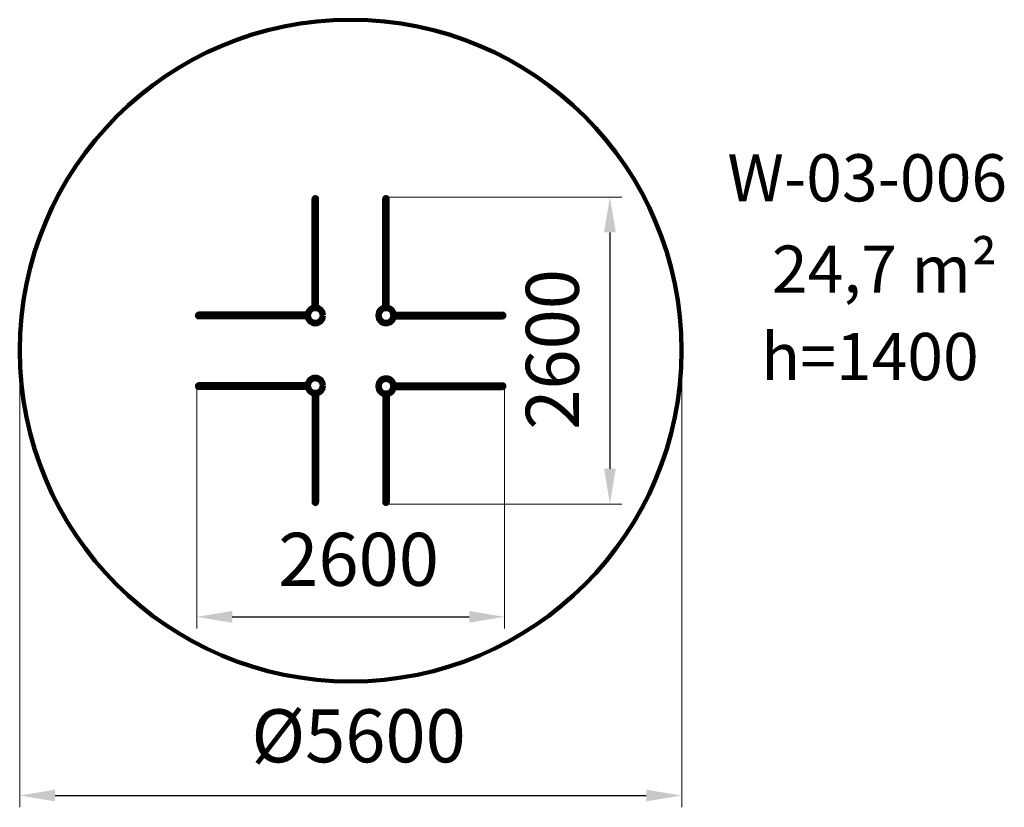
# Model space of a CAD drawing. Units: millimetres. Extents: x 1653 to 10005, y -916 to 5767.
import ezdxf

# ---------------------------------------------------------------- set-up
doc = ezdxf.new("R2010")
doc.units = ezdxf.units.MM
doc.layers.add('DiKom', color=7, linetype='Continuous')
doc.layers.add('Осн.', color=7, linetype='Continuous', lineweight=50)
doc.styles.add('style1', font='arialbd.ttf', dxfattribs={"width": 0.8})
doc.dimstyles.new('1-50', dxfattribs={"dimtxt": 450, "dimasz": 300, "dimexe": 100, "dimexo": 0, "dimgap": 200, "dimtad": 1, "dimtxsty": 'style1', "dimcen": 300, "dimclrd": 7, "dimclre": 7, "dimclrt": 7, "dimadec": 1, "dimazin": 2, "dimtfac": 1, "dimtmove": 0, "dimatfit": 2, "dimfxl": 0, "dimlwd": 25, "dimlwe": 18, "dimarcsym": 0})

# ---------------------------------------------------------------- blocks, each defined once
blk = doc.blocks.new('*D160')
at = {"layer": 'Defpoints', "color": 0, "transparency": 16777216}
for p in [(4760.5, 4262), (4760.5, 1657), (6659, 1657)]:
    blk.add_point(p, dxfattribs=at)
at = {"layer": 'Осн.', "color": 7, "lineweight": 18, "transparency": 16777216}
for p, q in [((4760.5, 4262), (6759, 4262)), ((4760.5, 1657), (6759, 1657))]:
    blk.add_line(p, q, dxfattribs=at)
at = {"layer": 'Осн.', "color": 7, "lineweight": 25, "transparency": 16777216}
blk.add_line((6659, 3962), (6659, 1957), dxfattribs=at)
at = {"layer": 'Осн.', "color": 7, "transparency": 16777216}
for points in [[(6609, 3962), (6709, 3962), (6659, 4262)], [(6609, 1957), (6709, 1957), (6659, 1657)]]:
    blk.add_solid(points, dxfattribs=at)
at = {"layer": 'Осн.', "color": 7, "lineweight": 80, "transparency": 16777216, "insert": (6229.2, 2969.5), "char_height": 450, "attachment_point": 5, "rotation": 90, "style": 'style1'}
blk.add_mtext('2600', dxfattribs=at)
blk = doc.blocks.new('*D161')
at = {"layer": 'Defpoints', "color": 0, "transparency": 16777216}
for p in [(3155.5, 2657), (5765.5, 2657), (5765.5, 700)]:
    blk.add_point(p, dxfattribs=at)
at = {"layer": 'Осн.', "color": 7, "lineweight": 18, "transparency": 16777216}
for p, q in [((3155.5, 2657), (3155.5, 600)), ((5765.5, 2657), (5765.5, 600))]:
    blk.add_line(p, q, dxfattribs=at)
at = {"layer": 'Осн.', "color": 7, "lineweight": 25, "transparency": 16777216}
blk.add_line((3455.5, 700), (5465.5, 700), dxfattribs=at)
at = {"layer": 'Осн.', "color": 7, "transparency": 16777216}
for points in [[(3455.5, 750), (3455.5, 650), (3155.5, 700)], [(5465.5, 750), (5465.5, 650), (5765.5, 700)]]:
    blk.add_solid(points, dxfattribs=at)
at = {"layer": 'Осн.', "color": 7, "lineweight": 80, "transparency": 16777216, "insert": (4527.6, 1129.8), "char_height": 450, "attachment_point": 5, "style": 'style1'}
blk.add_mtext('2600', dxfattribs=at)
blk = doc.blocks.new('*D162')
at = {"color": 7, "lineweight": 18, "transparency": 16777216}
for p, q in [((1653.1, 2959.5), (1653.1, -916)), ((7267.9, 2959.5), (7267.9, -916))]:
    blk.add_line(p, q, dxfattribs=at)
at = {"color": 7, "lineweight": 25, "transparency": 16777216}
blk.add_line((1953.1, -816), (6967.9, -816), dxfattribs=at)
at = {"color": 7, "transparency": 16777216}
for points in [[(1953.1, -766), (1953.1, -866), (1653.1, -816)], [(6967.9, -766), (6967.9, -866), (7267.9, -816)]]:
    blk.add_solid(points, dxfattribs=at)
at = {"layer": 'Defpoints', "color": 0, "transparency": 16777216}
for p in [(1653.1, 2959.5), (7267.9, 2959.5), (7267.9, -816)]:
    blk.add_point(p, dxfattribs=at)
at = {"color": 7, "transparency": 16777216, "insert": (4527.6, -367.7), "char_height": 450, "attachment_point": 5, "style": 'style1'}
blk.add_mtext('%%c5600', dxfattribs=at)

msp = doc.modelspace()

# ---------------------------------------------------------------- linework, layer by layer
at = {"layer": 'DiKom', "color": 3, "lineweight": 200}
msp.add_circle((4460.5, 2959.5), 2807.397, dxfattribs=at)
at = {"layer": 'Осн.', "color": 7, "lineweight": 80}
for p, q in [((4144.5, 3330.273), (4144.5, 4246)), ((4176.5, 3330.273), (4176.5, 4246)), ((4744.5, 3330.274), (4744.5, 4246)), ((4776.5, 3330.273), (4776.5, 4246)), ((4144.5, 3330.273), (4144.5, 4130)), ((4176.5, 3330.273), (4176.5, 4130)), ((4744.5, 3330.274), (4744.5, 4130)), ((4776.5, 3330.273), (4776.5, 4130)), ((4087.227, 3273), (3171.5, 3273)), ((4087.227, 3273), (3287.5, 3273)), ((4106.037, 3259), (4085.5, 3259)), ((4235.5, 3259), (4214.963, 3259)), ((4215.5, 3259), (4215.5, 3255)), ((4758.5, 3311.463), (4758.5, 3332)), ((4762.5, 3311.463), (4762.5, 3332)), ((4833.773, 3273), (5749.5, 3273)), ((4833.773, 3273), (5633.5, 3273)), ((4087.227, 3241), (3171.5, 3241)), ((4087.227, 3241), (3287.5, 3241)), ((4106.037, 3255), (4085.5, 3255)), ((4235.5, 3255), (4214.963, 3255)), ((4758.5, 3182), (4758.5, 3202.537)), ((4762.5, 3202), (4758.5, 3202)), ((4762.5, 3182), (4762.5, 3202.537)), ((4833.773, 3241), (5749.5, 3241)), ((4833.773, 3241), (5633.5, 3241)), ((4087.226, 2673), (3171.5, 2673)), ((4087.226, 2673), (3287.5, 2673)), ((4758.5, 2711.463), (4758.5, 2732)), ((4758.5, 2711.463), (4758.5, 2732)), ((4762.5, 2711.463), (4762.5, 2732)), ((4762.5, 2711.463), (4762.5, 2732)), ((4833.774, 2673), (5749.5, 2673)), ((4833.774, 2673), (5633.5, 2673)), ((4087.227, 2641), (3171.5, 2641)), ((4087.227, 2641), (3287.5, 2641)), ((4106.037, 2664), (4085.5, 2664)), ((4106.037, 2660), (4085.5, 2660)), ((4235.5, 2664), (4214.963, 2664)), ((4235.5, 2660), (4214.963, 2660)), ((4215.5, 2660), (4215.5, 2664)), ((4706.037, 2659), (4685.5, 2659)), ((4706.037, 2659), (4685.5, 2659)), ((4706.037, 2659), (4685.5, 2659)), ((4706.037, 2659), (4685.5, 2659)), ((4706.037, 2659), (4685.5, 2659)), ((4706.037, 2655), (4685.5, 2655)), ((4706.037, 2655), (4685.5, 2655)), ((4706.037, 2655), (4685.5, 2655)), ((4706.037, 2655), (4685.5, 2655)), ((4706.037, 2655), (4685.5, 2655)), ((4758.5, 2582), (4758.5, 2602.537)), ((4758.5, 2582), (4758.5, 2602.537)), ((4758.5, 2582), (4758.5, 2602.537)), ((4762.5, 2602), (4758.5, 2602)), ((4762.5, 2602), (4758.5, 2602)), ((4762.5, 2602), (4758.5, 2602)), ((4762.5, 2582), (4762.5, 2602.537)), ((4762.5, 2582), (4762.5, 2602.537)), ((4762.5, 2582), (4762.5, 2602.537)), ((4835.5, 2659), (4814.963, 2659)), ((4835.5, 2659), (4814.963, 2659)), ((4835.5, 2659), (4814.963, 2659)), ((4835.5, 2659), (4814.963, 2659)), ((4835.5, 2659), (4814.963, 2659)), ((4835.5, 2655), (4814.963, 2655)), ((4835.5, 2655), (4814.963, 2655)), ((4835.5, 2655), (4814.963, 2655)), ((4835.5, 2655), (4814.963, 2655)), ((4835.5, 2655), (4814.963, 2655)), ((4815.5, 2659), (4815.5, 2655)), ((4815.5, 2659), (4815.5, 2655)), ((4815.5, 2659), (4815.5, 2655)), ((4815.5, 2659), (4815.5, 2655)), ((4815.5, 2659), (4815.5, 2655)), ((4833.773, 2641), (5749.5, 2641)), ((4833.773, 2641), (5633.5, 2641)), ((4144.5, 2588.727), (4144.5, 1673)), ((4144.5, 2588.727), (4144.5, 1789)), ((4176.5, 2588.727), (4176.5, 1673)), ((4176.5, 2588.727), (4176.5, 1789)), ((4744.5, 2588.727), (4744.5, 1673)), ((4744.5, 2588.727), (4744.5, 1789)), ((4776.5, 2588.727), (4776.5, 1673)), ((4776.5, 2588.727), (4776.5, 1789))]:
    msp.add_line(p, q, dxfattribs=at)
for centre in [(4160.5, 3257), (4760.5, 3257), (4160.5, 2662), (4760.5, 2657)]:
    msp.add_circle(centre, 54, dxfattribs=at)
for centre, radius, start, end in [((4160.5, 4246), 16, 0, 180), ((4760.5, 4246), 16, 0, 180), ((3171.5, 3257), 16, 90, 270), ((4160.5, 3257), 75, 1.5280686, 178.4719314), ((4160.5, 3257), 54.5, 2.1030696, 177.8969304), ((4760.5, 3257), 75, 91.5280686, 268.4719314), ((4760.5, 3257), 54.5, 92.1030696, 267.8969304), ((4760.5, 3257), 75, 271.5280686, 88.4719314), ((4760.5, 3257), 54.5, 272.1030696, 87.8969304), ((5749.5, 3257), 16, 270, 90), ((4160.5, 3257), 75, 181.5280686, 358.4719314), ((4160.5, 3257), 54.5, 182.1030696, 357.8969304), ((3171.5, 2657), 16, 90, 270), ((4160.5, 2662), 75, 1.5280686, 178.4719314), ((4160.5, 2662), 54.5, 2.1030696, 177.8969304), ((4760.5, 2657), 75, 91.5280686, 268.4719314), ((4760.5, 2657), 75, 1.5280686, 178.4719314), ((4760.5, 2657), 75, 1.5280686, 178.4719314), ((4760.5, 2657), 54.5, 92.1030696, 267.8969304), ((4760.5, 2657), 54.5, 2.1030696, 177.8969304), ((4760.5, 2657), 54.5, 2.1030696, 177.8969304), ((4760.5, 2657), 54.5, 2.1030696, 177.8969304), ((4760.5, 2657), 75, 271.5280686, 88.4719314), ((4760.5, 2657), 54.5, 272.1030696, 87.8969304), ((5749.5, 2657), 16, 270, 90), ((4160.5, 2662), 75, 181.5280686, 358.4719314), ((4160.5, 2662), 54.5, 182.1030696, 357.8969304), ((4760.5, 2657), 75, 181.5280686, 358.4719314), ((4760.5, 2657), 75, 181.5280686, 358.4719314), ((4760.5, 2657), 54.5, 182.1030696, 357.8969304), ((4760.5, 2657), 54.5, 182.1030696, 357.8969304), ((4760.5, 2657), 54.5, 182.1030696, 357.8969304), ((4160.5, 1673), 16, 180, 0), ((4760.5, 1673), 16, 180, 0)]:
    msp.add_arc(centre, radius, start, end, dxfattribs=at)

# ---------------------------------------------------------------- texts
at = {"char_height": 400, "attachment_point": 1, "style": 'style1'}
for s, insert, width in [('W-03-006', (7655.802, 4625.212), 2314.70037), ('24,7 m²', (8033.452, 3850.427), 5885.53069), ('h=1400', (7942.015, 3108.584), 5885.53069)]:
    msp.add_mtext(s, dxfattribs=dict(at, insert=insert, width=width))

# ---------------------------------------------------------------- dimensions: what is measured, and where the dimension line sits
dim = msp.add_linear_dim(base=(7267.897, -816), p1=(1653.103, 2959.5), p2=(7267.897, 2959.5), text='%%c5600', dimstyle='1-50')
dim.commit()
dim.dimension.update_dxf_attribs({"geometry": '*D162', "text_midpoint": (4527.56, -816), "dimtype": 160})
at = {"layer": 'Осн.', "color": 7, "lineweight": 80}
dim = msp.add_linear_dim(base=(6659, 1657), p1=(4760.5, 4262), p2=(4760.5, 1657), angle=90, text='2600', dimstyle='1-50', dxfattribs=at)
dim.commit()
dim.dimension.update_dxf_attribs({"geometry": '*D160', "text_midpoint": (6659, 2969.5), "dimtype": 160})
dim = msp.add_linear_dim(base=(5765.5, 700), p1=(3155.5, 2657), p2=(5765.5, 2657), text='2600', dimstyle='1-50', dxfattribs=at)
dim.commit()
dim.dimension.update_dxf_attribs({"geometry": '*D161', "text_midpoint": (4527.56, 700), "dimtype": 160})

doc.saveas('drawing.dxf')
